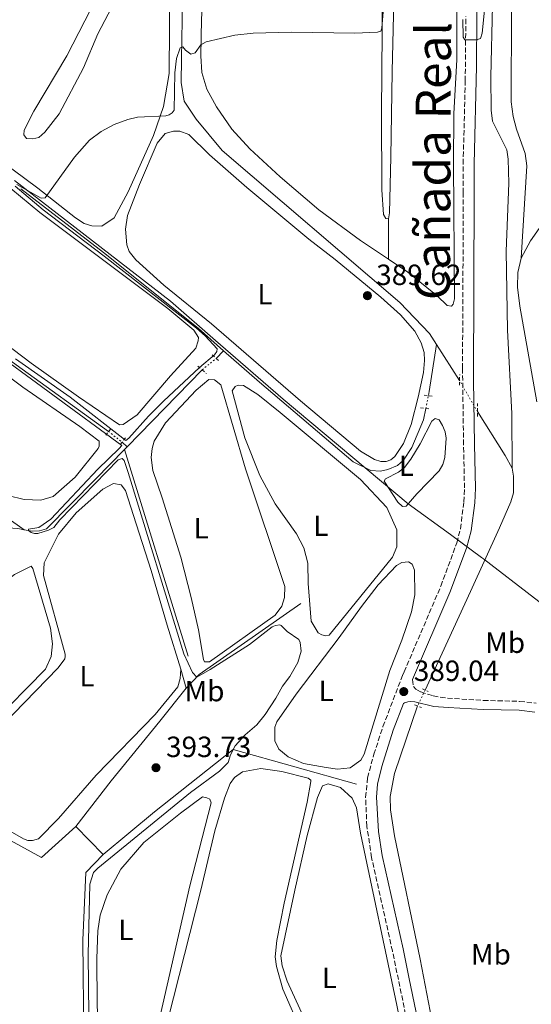
# Model space of a CAD drawing. Units: metres. Extents: x 632030 to 635511, y 4692668 to 4695045.
# Drawn here: x 632922 to 633098, y 4694456 to 4694794 of the extents above; entities that cross this region are included whole.
import ezdxf
from ezdxf.enums import TextEntityAlignment as Align

# ---------------------------------------------------------------- set-up
doc = ezdxf.new("R2010")
doc.units = ezdxf.units.M
doc.header["$MEASUREMENT"] = 0
for name, pattern in [('DGN Style 2', [1.7399219301090239, 1.043953158065414, -0.6959687720436097]), ('DGN Style 3', [2.435890702152634, 1.739921930109024, -0.6959687720436097]), ('DGN Style 5', [1.217945351076317, 0.5219765790327072, -0.6959687720436097])]:
    doc.linetypes.add(name, pattern=pattern)
for name, color, linetype, lineweight in [('Acequia de obra', 4, 'Continuous', 0), ('Acequia sin especificar', 4, 'Continuous', 0), ('Acequia sin especificar no vista', 4, 'DGN Style 5', 0), ('Balsa-alberca', 142, 'Continuous', 0), ('Camino', 7, 'DGN Style 3', 0), ('Cota de punto acotado terreno', 7, 'Continuous', 0), ('Curva de nivel intermedia', 30, 'Continuous', 0), ('Etiqueta de uso rústico', 92, 'Continuous', 0), ('Límite de municipio', 7, 'Continuous', 0), ('Línea de cambio de uso (parcela vista)', 92, 'Continuous', 0), ('Margen derecho', 7, 'Continuous', 0), ('Pontón-alcantarilla (pasos de agua)', 1, 'DGN Style 2', 0), ('Punto acotado terreno (símbolo)', 7, 'Continuous', 0), ('Texto de Cañada', 51, 'Continuous', 0)]:
    doc.layers.add(name, color=color, linetype=linetype, lineweight=lineweight)
doc.styles.add('Style-Arial', font='arial.ttf')

# ---------------------------------------------------------------- blocks, each defined once
blk = doc.blocks.new('5PATER')
at = {"layer": 'Balsa-alberca', "linetype": 'Continuous', "lineweight": 0}
h = blk.add_hatch(color=51, dxfattribs=at)
edge = h.paths.add_edge_path()
edge.add_ellipse((0, 0), major_axis=(-0.1095731443231308, -0.1110710700762829), ratio=0.9994222409660317, start_angle=0, end_angle=360)

msp = doc.modelspace()

# ---------------------------------------------------------------- linework, layer by layer
at = {"layer": 'Acequia de obra', "color": 4, "linetype": 'Continuous', "lineweight": 0, "extrusion": (-0.2541992504962722, 0.3879401004491129, 0.8859374805880298), "elevation": 1660653.081865085, "flags": 128}
msp.add_lwpolyline([(-3102411.360877539, -3171257.715367087), (-3102417.669899506, -3171259.418670299), (-3102460.148639273, -3171260.820122309)], dxfattribs=at)
at = {"layer": 'Acequia de obra', "color": 4, "linetype": 'Continuous', "lineweight": 0, "extrusion": (0.006790373536221718, -0.006927918416576032, 0.9999529462797996), "elevation": -27833.78091939496, "flags": 128}
msp.add_lwpolyline([(632924.4280202624, 4694437.138416601), (632933.8086867672, 4694427.56818693)], dxfattribs=at)
at = {"layer": 'Acequia de obra', "color": 4, "linetype": 'Continuous', "lineweight": 0}
for points in [[(632941.6799999997, 4694517.310000001, 391.5599999999977), (632953.7100000001, 4694532.930000001, 391.5599999999977), (632970.3600000005, 4694553.350000001, 390.7700000000041), (632979.3899999997, 4694564.66, 390.6399999999995)], [(632951.0599999997, 4694507.74, 391.429999999993), (632968.5999999996, 4694522.300000001, 390.6399999999995), (632995.4800000006, 4694543.710000001, 389.5899999999965), (633037.7000000002, 4694531.77, 388.1399999999995)], [(632879.1900000004, 4694533.27, 392.7400000000052), (632883.3600000005, 4694532.08, 392.2200000000012), (632897.9800000006, 4694524.220000001, 391.6900000000023), (632929.8799999999, 4694506.67, 392.0800000000018), (632941.6799999997, 4694517.310000001, 391.5599999999977)], [(632951.0599999997, 4694507.74, 391.429999999993), (632945.0700000003, 4694501.529999999, 390.8999999999942), (632944.0999999996, 4694478.42, 390.5099999999948), (632944.3799999999, 4694444.67, 390.2400000000052), (632945.0499999998, 4694418.52, 390.2400000000052), (632966.5599999997, 4694413.199999999, 388.6699999999983), (633002.75, 4694404.57, 388.2700000000041), (633039.3099999997, 4694395.710000001, 388.5299999999988), (633065.9400000004, 4694389.09, 387.8600000000006), (633078.4500000002, 4694364.880000001, 387.4600000000065)]]:
    msp.add_polyline3d(points, dxfattribs=at)
at = {"layer": 'Acequia sin especificar', "color": 4, "linetype": 'Continuous', "lineweight": 0, "extrusion": (-0.5109615121820973, -0.7002611532014337, 0.4985505494787693), "elevation": -3610703.192777386, "flags": 128}
msp.add_lwpolyline([(-2256012.667475453, 2077043.980455091), (-2255943.163406787, 2077043.380589343), (-2255904.209099058, 2077043.830488654)], dxfattribs=at)
at = {"layer": 'Acequia sin especificar', "color": 4, "linetype": 'Continuous', "lineweight": 0, "extrusion": (-0.229134114066562, 0.0474070580775403, 0.9722397485267534), "elevation": 77882.22239281845, "flags": 128}
msp.add_lwpolyline([(-4725561.430354739, -321946.4462712266), (-4725562.911064027, -321946.4462712266), (-4725579.118836999, -321947.3010199169)], dxfattribs=at)
at = {"layer": 'Acequia sin especificar', "color": 4, "linetype": 'Continuous', "lineweight": 0, "extrusion": (0.007704943802740497, -0.01207010207851045, 0.9998974679819981), "elevation": -51398.86401974798, "flags": 128}
msp.add_lwpolyline([(633043.2802240986, 4694403.910586275), (633051.1716080173, 4694391.549685829)], dxfattribs=at)
at = {"layer": 'Acequia sin especificar', "color": 4, "linetype": 'Continuous', "lineweight": 0, "extrusion": (0.03523332507328993, 0.03687846089119093, 0.9986984489457149), "elevation": 195823.3054735243, "flags": 128}
msp.add_lwpolyline([(2785377.876002265, -3826747.496071801), (2785377.876002265, -3826751.221269784)], dxfattribs=at)
at = {"layer": 'Acequia sin especificar', "color": 4, "linetype": 'Continuous', "lineweight": 0, "extrusion": (0.005303025224640204, 0.00544540216658608, 0.9999711123421072), "elevation": 29310.10977664358, "flags": 128}
msp.add_lwpolyline([(632948.2152179892, 4694557.287637117), (632973.9163414765, 4694583.678028391)], dxfattribs=at)
at = {"layer": 'Acequia sin especificar', "color": 4, "linetype": 'Continuous', "lineweight": 0, "extrusion": (0.174903574764897, 0.09371276986634675, 0.9801156341465211), "elevation": 551058.1297956501, "flags": 128}
msp.add_lwpolyline([(3839116.840882821, -2719950.827619439), (3839099.101330899, -2719952.137923838), (3839094.188968942, -2719952.137923839)], dxfattribs=at)
at = {"layer": 'Acequia sin especificar', "color": 4, "linetype": 'Continuous', "lineweight": 0, "extrusion": (0.05437214471602955, -0.05308523006317264, 0.9971086341157211), "elevation": -214412.928871712, "flags": 128}
msp.add_lwpolyline([(3801309.84391628, 2818587.336263886), (3801309.84391628, 2818584.967508939)], dxfattribs=at)
at = {"layer": 'Acequia sin especificar', "color": 4, "linetype": 'Continuous', "lineweight": 0, "extrusion": (0.00531776538632314, 0.005433368977831287, 0.9999710995188046), "elevation": 29262.94811532588, "flags": 128}
msp.add_lwpolyline([(632947.2398932567, 4694556.649290363), (632948.1599334264, 4694557.589304238)], dxfattribs=at)
at = {"layer": 'Acequia sin especificar', "color": 4, "linetype": 'Continuous', "lineweight": 0, "extrusion": (0.001078461122337968, -0.003487600132870847, 0.999993336761261), "elevation": -15301.14095250117, "flags": 128}
msp.add_lwpolyline([(632979.3223471742, 4694550.876569302), (632957.4720686941, 4694621.536999038)], dxfattribs=at)
at = {"layer": 'Acequia sin especificar', "color": 4, "linetype": 'Continuous', "lineweight": 0, "extrusion": (-0.03690047825354587, 0.02606560628826624, 0.9989789481633159), "elevation": 99402.64288765867, "flags": 128}
msp.add_lwpolyline([(-4199627.949519583, -2189364.266693389), (-4199627.949519583, -2189356.962270071)], dxfattribs=at)
at = {"layer": 'Acequia sin especificar', "color": 4, "linetype": 'Continuous', "lineweight": 0}
for points in [[(632982.25, 4694940.850000001, 390.6399999999995), (632982.0700000003, 4694924.49, 390.6399999999995), (632980.8799999999, 4694905.789999999, 390.6399999999995), (632978.7999999998, 4694839.859999999, 390.3699999999953), (632977.8499999996, 4694780.130000001, 390.3699999999953), (632977.6500000004, 4694771.970000001, 390.1000000000058), (632978.7199999997, 4694765.59, 389.8899999999995), (632982.8799999999, 4694759.51, 389.6199999999953), (632991.7699999996, 4694748.699999999, 389.3500000000058), (633052.5700000003, 4694696.76, 388.8099999999977), (633062.6900000004, 4694686.050000001, 388.8099999999977), (633065.0700000003, 4694682.33, 388.7400000000052)], [(633090.9100000003, 4694639.99, 388.2700000000041), (633090.8600000005, 4694658.710000001, 388.2700000000041), (633089.3099999997, 4694687.27, 389.0800000000018), (633088.9100000003, 4694714.34, 389.0800000000018), (633089.8099999997, 4694737.529999999, 389.3500000000058), (633089.6299999999, 4694745.83, 389.3500000000058), (633089.1600000003, 4694748.92, 389.3500000000058), (633084.1900000004, 4694758.83, 389.3500000000058), (633083.7300000006, 4694762.5, 389.3500000000058), (633083.6299999999, 4694774.01, 389.6199999999953), (633084.2300000006, 4694798.430000001, 389.6199999999953)], [(632922.79, 4694735.680000001, 389.3300000000018), (632951.1600000003, 4694713.789999999, 389.070000000007), (632983.4699999997, 4694687.92, 388.8099999999977), (632992.2300000006, 4694680.210000001, 388.8099999999977)], [(632992.2300000006, 4694680.210000001, 388.8099999999977), (633004.4699999997, 4694669.439999999, 388.8099999999977), (633036.5800000001, 4694642.220000001, 388.9400000000023), (633042.5899999999, 4694639.17, 388.9400000000023), (633045.8799999999, 4694638.960000001, 388.9400000000023), (633048.4699999997, 4694639.560000001, 388.9400000000023), (633051.7000000002, 4694640.949999999, 388.9400000000023), (633053.7400000002, 4694642.710000001, 388.9400000000023), (633056.6799999997, 4694647.119999999, 388.9400000000023), (633060.6200000001, 4694656.529999999, 388.9400000000023), (633061.4000000004, 4694660.4, 388.9400000000023)], [(632923.9699999997, 4694618.92, 390.1499999999942), (632926.7199999997, 4694618.42, 389.929999999993), (632929.2400000002, 4694618.51, 389.929999999993), (632931.5800000001, 4694619.189999999, 389.929999999993), (632948.4299999997, 4694636.26, 389.3999999999942), (632958.2599999999, 4694646.350000001, 389.2899999999936)], [(633090.9100000003, 4694639.99, 388.2700000000041), (633091.4100000003, 4694637.300000001, 388.2700000000041), (633091.4000000004, 4694631.550000001, 388.2700000000041), (633090.4600000001, 4694628.52, 388.5399999999936), (633086.6399999997, 4694619.619999999, 388.5399999999936), (633076.6699999999, 4694597.810000001, 387.4600000000065), (633061.1500000004, 4694564.029999999, 388)], [(632892.79, 4694609.619999999, 390.9799999999959), (632894.5999999996, 4694610.949999999, 390.9799999999959), (632909.8099999997, 4694618.189999999, 390.320000000007), (632914.7999999998, 4694619.810000001, 390.320000000007), (632921.7999999998, 4694619.32, 390.320000000007), (632923.9699999997, 4694618.92, 390.1499999999942)], [(633058.5999999996, 4694558.59, 387.9499999999971), (633050.6699999999, 4694535.42, 387.9499999999971), (633049.2400000002, 4694527.59, 387.9499999999971), (633049.3099999997, 4694522.99, 387.9499999999971), (633050.7000000002, 4694514.189999999, 387.9499999999971), (633059.4800000006, 4694471.930000001, 387.6199999999953), (633065.1299999999, 4694442.24, 387.3500000000058), (633072.3499999996, 4694407.42, 386.820000000007), (633075.2999999998, 4694394.439999999, 386.820000000007), (633077.9100000003, 4694387.74, 386.820000000007), (633081.5099999999, 4694380.350000001, 386.820000000007), (633088.6500000004, 4694368.529999999, 386.5500000000029), (633101.9000000004, 4694348.9, 386.2799999999988), (633129.1200000001, 4694305.380000001, 386.0099999999948), (633131.9800000006, 4694298.77, 386.0099999999948), (633132.6399999997, 4694295.050000001, 386.0099999999948), (633132.1699999999, 4694291.449999999, 386.0099999999948), (633128.9299999997, 4694283.130000001, 386.0099999999948), (633122.6200000001, 4694268.49, 386.0099999999948)]]:
    msp.add_polyline3d(points, dxfattribs=at)
at = {"layer": 'Acequia sin especificar no vista', "color": 4, "linetype": 'DGN Style 5', "lineweight": 0, "flags": 128}
for points, elevation in [([(632984.8799999999, 4694673.680000001), (632989.6600000003, 4694677.52)], 389), ([(633079.0800000001, 4694659.350000001), (633072.9600000001, 4694669.970000001)], 388.5299999999988), ([(633061.4000000004, 4694660.4), (633062.2999999998, 4694664.84)], 388.9400000000023), ([(632952.79, 4694652.600000001), (632957.4900000002, 4694648.939999999)], 389.4600000000065)]:
    msp.add_lwpolyline(points, dxfattribs=dict(at, elevation=elevation))
at = {"layer": 'Acequia sin especificar no vista', "color": 4, "linetype": 'DGN Style 5', "lineweight": 0, "extrusion": (-0.003532115242186186, -0.007535179180019285, 0.9999653720187719), "elevation": -37222.43951093107, "flags": 128}
msp.add_lwpolyline([(633058.5712788702, 4694416.826111671), (633056.0211181663, 4694411.385957225)], dxfattribs=at)
at = {"layer": 'Camino', "color": 7, "linetype": 'DGN Style 3', "lineweight": 0}
for points in [[(633055.9799999992, 4694445.820000002, 388.1300000000047), (633049.989999999, 4694474.720000001, 388.4700000000012), (633042.8599999987, 4694506.760000002, 388.3699999999955), (633041.2499999994, 4694517.390000002, 388.6399999999995), (633040.8099999991, 4694527.38, 388.6399999999995), (633041.5100000009, 4694534.030000003, 388.6399999999995), (633043.6499999977, 4694542.06, 388.6399999999995), (633046.7500000001, 4694551.57, 388.6399999999995), (633053.449999999, 4694569, 389.0399999999937), (633053.980000001, 4694570.239999998, 389.050000000003), (633066.5599999983, 4694599.640000002, 389.1199999999955), (633072.0199999989, 4694614.430000001, 389.3399999999965), (633073.2800000017, 4694619.27, 389.4400000000024), (633074.4100000005, 4694628.489999999, 389.4400000000024), (633074.6400000007, 4694633.219999999, 389.4400000000024), (633074.3299999977, 4694648.04, 389.2200000000012), (633073.979999999, 4694674.200000001, 389.4700000000013), (633074.2499999995, 4694734.2, 389.9700000000012), (633074.1900000015, 4694744.180000001, 389.7599999999948), (633074.909999999, 4694772.54, 389.8999999999942), (633075.1200000013, 4694794.61, 390.320000000007)], [(633056.909999999, 4694567.600000003, 389.0399999999937), (633057.1900000006, 4694565.220000001, 388.979999999996), (633058.0500000013, 4694564.330000003, 388.979999999996), (633059.6700000018, 4694563.390000002, 388.8500000000058), (633063.9799999989, 4694562.06, 388.979999999996), (633068.8200000003, 4694561.239999999, 388.7100000000065), (633081.1099999994, 4694560.510000003, 388.3099999999977), (633093.5199999991, 4694560.170000004, 388.7200000000013), (633099.1600000006, 4694559.550000002, 388.5800000000019)]]:
    msp.add_polyline3d(points, dxfattribs=at)
at = {"layer": 'Curva de nivel intermedia', "color": 30, "linetype": 'Continuous', "lineweight": 0, "elevation": 390, "flags": 128}
for points in [[(632921.5000000017, 4694737.13), (632929.7600000007, 4694732.4), (632931.1100000008, 4694732.529999998), (632941.1800000003, 4694746.470000001), (632946.3500000003, 4694752.230000001), (632950.310000001, 4694755.269999999), (632954.7300000022, 4694757.600000001), (632959.4200000016, 4694759.399999999), (632962.8000000013, 4694760.180000001), (632972.4300000004, 4694760.609999998), (632973.5999999995, 4694760.990000002), (632974.67, 4694761.619999999), (632975.3000000003, 4694762.509999999), (632975.5599999997, 4694775.300000001), (632976.0600000003, 4694780.24), (632977.320000001, 4694783.92), (632978.2999999999, 4694784.25), (632979.2099999997, 4694783.109999998), (632980.9700000011, 4694781.769999999), (632982.4599999996, 4694782.199999998), (632984.4500000011, 4694784.970000001), (632986.2900000007, 4694785.949999999), (632996.0300000017, 4694788.249999999), (633002.3500000006, 4694788.890000001), (633015.4000000019, 4694789.25), (633037.1600000013, 4694788.91), (633044.9199999995, 4694789.269999998), (633045.9800000013, 4694789.61), (633046.4000000014, 4694790.649999999), (633048.2099999997, 4694812.720000001)], [(633074.0400000017, 4694793.59), (633074.1700000013, 4694787.520000001), (633074.7600000014, 4694786.659999999), (633078.7600000001, 4694786.630000001), (633080.1399999993, 4694787.050000001), (633080.7500000016, 4694788.880000002), (633081.770000001, 4694799.08)], [(632989.0700000012, 4694678.77), (632989.9500000019, 4694679.980000001), (632990.0000000012, 4694680.83), (632985.9600000001, 4694685.249999999), (632983.0000000005, 4694687.88), (632951.3200000013, 4694712.599999999), (632930.4600000004, 4694728.439999999), (632920.9400000008, 4694736.52)], [(632946.1600000003, 4694452.730000001), (632945.8300000017, 4694473.54), (632946.4599999997, 4694497.609999998), (632947.6600000003, 4694501.529999998), (632949.2000000002, 4694503.109999999), (632980.8700000005, 4694528.99), (632990.7800000012, 4694536.279999999), (632993.7800000008, 4694539.25), (632994.6000000011, 4694541.810000001), (632996.1600000013, 4694544.989999999), (632999.5499999998, 4694548.67), (633003.5500000007, 4694552.17), (633006.4499999998, 4694555.649999999), (633010.1, 4694561.269999999), (633012.390000001, 4694565.399999999), (633014.8699999999, 4694568.689999999), (633017.6300000001, 4694573.509999998), (633018.75, 4694577.34), (633018.4600000017, 4694580.359999999), (633017.9200000007, 4694581.350000001), (633013.9400000023, 4694584.060000001), (633011.9300000005, 4694586.09), (633011.4200000009, 4694586.32), (633009.9900000005, 4694586.180000001), (633008.8300000003, 4694585.720000002), (633001.0600000008, 4694579.689999999), (632987.6699999998, 4694571.099999999), (632983.0200000008, 4694568.510000001), (632981.530000002, 4694570.050000001), (632978.670000001, 4694576.419999998), (632959.6200000006, 4694638.500000001), (632958.2000000012, 4694642.649999999), (632957.5000000016, 4694643.3), (632956.1700000018, 4694642.910000001), (632936.1600000003, 4694622.359999998), (632934.0800000014, 4694619.67), (632932.3400000001, 4694618.76), (632928.6100000018, 4694617.680000001), (632927.5200000011, 4694617.640000001), (632926.4100000003, 4694617.939999999), (632925.4600000002, 4694618.659999999), (632925.4400000002, 4694619.159999999), (632929.040000001, 4694619.640000001), (632933.1400000004, 4694622.529999998), (632949.2300000014, 4694639.689999999), (632956.440000002, 4694646.689999999), (632957.4300000002, 4694647.75), (632886.49, 4694699.77)], [(632921.01, 4694677.42), (632939.7000000007, 4694664.25), (632958.7100000008, 4694649.48), (632959.7700000004, 4694650.279999998), (632966.4800000003, 4694657.75), (632971.6799999994, 4694662.929999999), (632983.9300000004, 4694674.449999999), (632989.0700000012, 4694678.77)]]:
    msp.add_lwpolyline(points, dxfattribs=at)
at = {"layer": 'Límite de municipio', "color": 7, "linetype": 'Continuous', "lineweight": 0}
msp.add_polyline3d([(632920.6799999997, 4694738.449999999, 390.11), (632974.0399999992, 4694697.16, 389.85), (632989.4899999984, 4694683.730000001, 389.86), (633012.6000000016, 4694663.640000001, 389.54), (633055.4200000018, 4694627.809999999, 389.56), (633069.8200000003, 4694617.27, 389.39), (633080.5100000016, 4694609.449999999, 389.25), (633081.1600000003, 4694608.949999999, 389.24), (633083.620000001, 4694607.050000001, 389.19), (633108.5399999992, 4694587.850000001, 389.3), (633134.9100000003, 4694567.539999999, 389.55), (633176.7199999989, 4694536, 391.4600000000001), (633228.7800000012, 4694495.690000001, 395.4000000000001), (633241.7699999996, 4694484.440000001, 395.4600000000001), (633253.8599999994, 4694472.91, 395.69), (633271.5300000012, 4694455.25, 395.38)], dxfattribs=at)
at = {"layer": 'Línea de cambio de uso (parcela vista)', "color": 92, "linetype": 'Continuous', "lineweight": 0, "elevation": 389.3699999999953, "flags": 128}
msp.add_lwpolyline([(633048.6299999999, 4694725.4), (633048.7000000002, 4694711.5)], dxfattribs=at)
at = {"layer": 'Línea de cambio de uso (parcela vista)', "color": 92, "linetype": 'Continuous', "lineweight": 0, "extrusion": (0.02092441325093894, -0.0744230482267937, 0.997007211018424), "elevation": -335749.6188623819, "flags": 128}
msp.add_lwpolyline([(1879988.098123955, 4335040.575466348), (1879988.098123955, 4335033.719826334)], dxfattribs=at)
at = {"layer": 'Línea de cambio de uso (parcela vista)', "color": 92, "linetype": 'Continuous', "lineweight": 0}
for points in [[(633048.7000000002, 4694711.5, 389.3699999999953), (633039.0999999996, 4694717.890000001, 389.3699999999953), (633024.7800000003, 4694728.460000001, 389.9100000000035), (633011.5199999996, 4694739.76, 390.179999999993), (633001.1799999997, 4694749.279999999, 389.9100000000035), (632995.0700000003, 4694756, 389.9100000000035), (632989.8399999999, 4694763.730000001, 389.9100000000035), (632986.4900000002, 4694769.789999999, 389.9100000000035), (632984.8200000003, 4694775.5, 390.179999999993), (632984.4800000006, 4694781.109999999, 390.179999999993), (632984.6799999997, 4694793.75, 390.179999999993), (632986.29, 4694820.390000001, 390.179999999993), (632988.6399999997, 4694876.279999999, 390.4499999999971), (632990.6200000001, 4694904.949999999, 390.4499999999971), (632991.0199999996, 4694922.52, 390.7200000000012), (632990.0700000003, 4694970.24, 390.7200000000012), (632991.8300000001, 4694998.77, 391.2299999999959)], [(633050.8499999996, 4694999.890000001, 391.0599999999977), (633050.3399999999, 4694982.289999999, 390.9900000000052), (633049.6299999999, 4694941.460000001, 390.4499999999971), (633048.1399999997, 4694881.58, 390.4499999999971), (633047.9199999999, 4694853.140000001, 390.4499999999971), (633046.5700000003, 4694803.65, 390.4499999999971), (633046.25, 4694761.609999999, 389.3699999999953), (633046.3499999996, 4694735.230000001, 389.3699999999953), (633046.9299999997, 4694726.850000001, 389.3699999999953), (633047.7300000006, 4694725.439999999, 389.3699999999953), (633048.6299999999, 4694725.4, 389.3699999999953)], [(633048.6299999999, 4694725.4, 389.3699999999953), (633048.9800000006, 4694727.460000001, 389.3699999999953), (633049.5, 4694746.439999999, 389.3699999999953), (633049.8799999999, 4694775.810000001, 389.6399999999995), (633051.5300000003, 4694843.619999999, 390.4499999999971), (633052.1799999997, 4694876.24, 390.4499999999971), (633055.8600000005, 4694990.75, 390.7200000000012), (633055.9000000004, 4694999.99, 390.7200000000012)], [(633068.75, 4695000.24, 390.7200000000012), (633069.4100000003, 4694973.76, 390.7200000000012), (633070.4199999999, 4694959.189999999, 390.7200000000012), (633070.8200000003, 4694942.27, 390.7200000000012), (633070.8899999997, 4694865.980000001, 390.4499999999971), (633071.3600000005, 4694835.439999999, 390.4499999999971), (633072.0599999997, 4694799.75, 389.9100000000035), (633072.0700000003, 4694779.930000001, 389.9100000000035), (633071.0499999998, 4694761.350000001, 389.3699999999953), (633070.8799999999, 4694744.07, 389.3699999999953), (633071.1900000004, 4694697.960000001, 389.3699999999953), (633070.8099999997, 4694696.140000001, 389.3699999999953), (633070.25, 4694695.430000001, 389.3699999999953), (633068.7699999996, 4694695.730000001, 389.3699999999953), (633065.3399999999, 4694698.980000001, 389.3699999999953), (633055.2699999996, 4694707.119999999, 389.3699999999953), (633048.7000000002, 4694711.5, 389.3699999999953)], [(632973.7800000003, 4694806.460000001, 389.7799999999988), (632973.5499999998, 4694775.130000001, 389.7799999999988), (632971.7100000001, 4694763.779999999, 389.7799999999988), (632968.2199999997, 4694753.880000001, 389.7799999999988), (632959.6100000005, 4694734.609999999, 389.7799999999988), (632954.8200000003, 4694725.67, 389.7799999999988), (632950.5499999998, 4694722.890000001, 389.7799999999988), (632947.0999999996, 4694722.930000001, 389.7799999999988), (632944.54, 4694723.76, 389.7799999999988), (632941.5099999999, 4694725.74, 389.7799999999988), (632928.6699999999, 4694735.859999999, 390.0399999999936), (632900.1600000003, 4694756.99, 390.9600000000065)], [(632948.8899999997, 4694801.210000001, 390.3099999999977), (632938.6299999999, 4694781.119999999, 390.3099999999977), (632927.2300000006, 4694762.24, 390.3099999999977), (632923.9500000002, 4694755.720000001, 390.3099999999977), (632923.8399999999, 4694754.109999999, 390.3099999999977), (632924.8200000003, 4694752.800000001, 390.3099999999977), (632926.9299999997, 4694752.720000001, 390.3099999999977), (632929.0099999999, 4694753.220000001, 390.3099999999977), (632931.0499999998, 4694754.980000001, 390.3099999999977), (632935.9400000004, 4694761.310000001, 390.3099999999977), (632944.2599999999, 4694777.039999999, 390.0399999999936), (632949.2000000002, 4694788.680000001, 389.9100000000035), (632955.1699999999, 4694800.02, 389.6499999999942)], [(633094.04, 4694711.9, 389.4799999999959), (633095.9900000002, 4694743.529999999, 389.6999999999971), (633095.4400000004, 4694747.77, 389.6999999999971), (633092.4600000001, 4694756.060000001, 389.9700000000012), (633091.2999999998, 4694760.41, 389.9700000000012), (633090.5700000003, 4694765.41, 389.9700000000012), (633090.75, 4694796.449999999, 389.9700000000012)], [(633047.8200000003, 4694642.25, 389.5800000000018), (633046, 4694642.26, 389.5800000000018), (633043.8600000005, 4694642.949999999, 389.5800000000018), (633039.0599999997, 4694645.789999999, 389.5800000000018), (633018.5499999998, 4694663.039999999, 389.8500000000058), (632988.0700000003, 4694689.4, 389.5899999999965), (632971.8200000003, 4694702.67, 389.5899999999965), (632962.1399999997, 4694711.310000001, 389.5899999999965), (632959.9199999999, 4694714.17, 389.5899999999965), (632959.0800000001, 4694716.5, 389.5899999999965), (632958.7000000002, 4694721.869999999, 389.5899999999965), (632959.3700000001, 4694726.529999999, 389.5899999999965), (632963.4199999999, 4694737.119999999, 389.4600000000065), (632969.5300000003, 4694751.25, 389.4600000000065), (632972.1799999997, 4694754.550000001, 389.4600000000065), (632975.0999999996, 4694755.42, 389.4600000000065), (632977.2000000002, 4694755.41, 389.4600000000065), (632980.2699999996, 4694754.27, 389.4600000000065), (632987.4500000002, 4694747.300000001, 389.4600000000065), (633000.1699999999, 4694736.09, 389.4600000000065), (633021.3899999997, 4694718.380000001, 389.5899999999965), (633030.4199999999, 4694711.430000001, 389.8500000000058), (633045.9800000006, 4694698.539999999, 389.8500000000058), (633052.7699999996, 4694692.5, 389.8500000000058), (633057.7000000002, 4694686.850000001, 389.8500000000058), (633059.8499999996, 4694682.949999999, 389.8500000000058), (633060.8300000001, 4694679.560000001, 389.8500000000058), (633061, 4694676.859999999, 389.5800000000018), (633060.6100000005, 4694672.77, 389.5800000000018), (633058.7599999999, 4694664.27, 389.5800000000018), (633056.3799999999, 4694654.939999999, 389.4499999999971), (633053.75, 4694648.470000001, 389.4499999999971), (633050.8300000001, 4694644, 389.5800000000018), (633049.4199999999, 4694642.82, 389.5800000000018), (633047.8200000003, 4694642.25, 389.5800000000018)], [(632909.4199999999, 4694743.930000001, 390.3800000000047), (632929.3300000001, 4694727.51, 390.3800000000047), (632973.1100000005, 4694694.680000001, 390.5099999999948), (632982.0700000003, 4694687.189999999, 390.5099999999948), (632983.6799999997, 4694684.730000001, 390.5099999999948), (632983.5499999998, 4694683.630000001, 390.5099999999948), (632982.7199999997, 4694681.07, 390.5099999999948), (632974.0800000001, 4694671.560000001, 390.25), (632962.6399999997, 4694658.24, 390.25), (632957.8799999999, 4694654.939999999, 390.25), (632956.6200000001, 4694654.890000001, 390.25)], [(633157.6799999997, 4694732.369999999, 391.1000000000058), (633142.9299999997, 4694737.730000001, 390.429999999993), (633128.0800000001, 4694741.460000001, 389.75), (633122.4600000001, 4694742.180000001, 389.75), (633118.9600000001, 4694742.060000001, 389.75), (633115.5800000001, 4694740.529999999, 389.75), (633113.2199999997, 4694738.49, 389.75), (633108.4699999997, 4694733.07, 389.75), (633101.7999999998, 4694724.300000001, 389.8899999999995), (633097.1900000004, 4694717.83, 389.6199999999953), (633094.04, 4694711.9, 389.4799999999959)], [(633094.04, 4694711.9, 389.4799999999959), (633092.9400000004, 4694707, 389.4799999999959), (633092.8300000001, 4694702.01, 389.3500000000058), (633093.5999999996, 4694695.49, 389.3500000000058), (633099.4100000003, 4694662.75, 389.3500000000058)], [(632871.0099999999, 4694707.180000001, 390.6499999999942), (632923.54, 4694667.77, 390.6499999999942), (632943, 4694654.289999999, 390.7799999999988), (632949.5899999999, 4694649.24, 390.9100000000035), (632949.6600000003, 4694647.560000001, 390.9100000000035), (632949.2699999996, 4694646.699999999, 390.9100000000035), (632941.4800000006, 4694636.970000001, 390.9100000000035), (632933.9000000004, 4694630.279999999, 390.6499999999942), (632929.6600000003, 4694629.02, 390.5099999999948)], [(632956.6200000001, 4694654.890000001, 390.25), (632942.5300000003, 4694664.369999999, 390.25), (632926.3399999999, 4694675.960000001, 390.3800000000047), (632906.9199999999, 4694690.710000001, 390.3800000000047)], [(632987.3799999999, 4694573.720000001, 389.5899999999965), (632985.7000000002, 4694573.74, 389.5899999999965), (632985.3300000001, 4694574.49, 389.5899999999965), (632983.6799999997, 4694584.609999999, 389.7200000000012), (632981.1500000004, 4694595.710000001, 389.8500000000058), (632977.5899999999, 4694609.550000001, 389.9900000000052), (632971.25, 4694629.850000001, 389.8500000000058), (632968.0300000003, 4694639.16, 389.8500000000058), (632967.4400000004, 4694643.600000001, 389.8500000000058), (632967.7400000002, 4694646.720000001, 389.8500000000058), (632968.4900000002, 4694649.189999999, 389.8500000000058), (632972.3700000001, 4694655.49, 389.8500000000058), (632982.8899999997, 4694666.75, 390.25), (632987.2100000001, 4694670.369999999, 390.1199999999953), (632989.1500000004, 4694670.189999999, 390.1199999999953), (632991.2400000002, 4694668.5, 390.1199999999953), (632999.75, 4694639.779999999, 389.8500000000058), (633013.1699999999, 4694599.470000001, 389.8500000000058), (633013.0599999997, 4694595.76, 389.8500000000058), (633012.1600000003, 4694592.779999999, 389.5899999999965), (633009.9199999999, 4694589.66, 389.5899999999965), (632987.3799999999, 4694573.720000001, 389.5899999999965)], [(633027.1100000005, 4694582.66, 389.1999999999971), (633025.8399999999, 4694582.949999999, 389.1999999999971), (633024.6299999999, 4694583.66, 389.1999999999971), (633022.2100000001, 4694587.609999999, 389.1999999999971), (633021.2100000001, 4694600.529999999, 389.1999999999971), (633021.0300000003, 4694607.430000001, 389.1999999999971), (633019.7300000006, 4694612.680000001, 389.1999999999971), (633017.1100000005, 4694617.470000001, 389.1999999999971), (633009.8099999997, 4694627.789999999, 389.1999999999971), (633004.6399999997, 4694637.449999999, 389.070000000007), (632999.5099999999, 4694650.380000001, 389.070000000007), (632995.1900000004, 4694666.470000001, 389.070000000007), (632996.1399999997, 4694667.930000001, 389.070000000007), (632997.2199999997, 4694668.4, 389.070000000007), (632999.0800000001, 4694668.300000001, 389.070000000007), (633003.9900000002, 4694665.199999999, 389.070000000007), (633011.5499999998, 4694659.100000001, 389.5899999999965), (633039.04, 4694636.16, 389.3300000000018), (633048.0800000001, 4694626.480000001, 389.3300000000018), (633051.4900000002, 4694618.869999999, 389.4600000000065), (633051.54, 4694613.060000001, 389.4600000000065), (633049.9900000002, 4694609.550000001, 389.4600000000065), (633028.3700000001, 4694582.789999999, 389.1999999999971), (633027.1100000005, 4694582.66, 389.1999999999971)], [(633053.4299999997, 4694626.84, 389.5599999999977), (633051.8300000001, 4694628.359999999, 389.5599999999977), (633047.1500000004, 4694635.52, 389.6900000000023), (633047.6699999999, 4694636.390000001, 389.6900000000023), (633052.0599999997, 4694638.640000001, 389.8300000000018), (633054.1100000005, 4694640.24, 389.9600000000065), (633056.2699999996, 4694643.119999999, 389.6900000000023), (633059.5099999999, 4694648.289999999, 389.6900000000023), (633063.5099999999, 4694656.050000001, 389.6900000000023), (633064.5700000003, 4694657.02, 389.6900000000023), (633065.9400000004, 4694656.550000001, 389.6900000000023), (633067.1799999997, 4694654.65, 389.6900000000023), (633068, 4694652.480000001, 389.6900000000023), (633068.4199999999, 4694650.220000001, 389.6900000000023), (633067.9100000003, 4694643.66, 389.6900000000023), (633067.1900000004, 4694641.199999999, 389.6900000000023), (633065.9400000004, 4694639.100000001, 389.6900000000023), (633058.3700000001, 4694631.230000001, 389.5599999999977), (633054.7100000001, 4694626.960000001, 389.5599999999977), (633053.4299999997, 4694626.84, 389.5599999999977)], [(632901.0099999999, 4694536.140000001, 390.9100000000035), (632935.5999999996, 4694571.65, 390.7700000000041), (632937.9199999999, 4694574.689999999, 390.9100000000035), (632938.0599999997, 4694575.539999999, 390.9100000000035), (632938.0300000003, 4694576.289999999, 390.9100000000035), (632930.5999999996, 4694603.289999999, 390.7700000000041), (632930.8499999996, 4694607.59, 390.7700000000041), (632935.7800000003, 4694617.460000001, 390.7700000000041), (632941.8099999997, 4694624.680000001, 390.7700000000041), (632950.9299999997, 4694632.859999999, 390.9100000000035), (632954.5599999997, 4694634.77, 390.9100000000035), (632957.1900000004, 4694634.279999999, 391.0399999999936), (632958.7000000002, 4694632.32, 391.0399999999936), (632961.3799999999, 4694623.83, 390.9100000000035), (632967.4100000003, 4694604.949999999, 391.1699999999983), (632972.9299999997, 4694586.220000001, 391.3000000000029), (632977.54, 4694571.24, 391.1699999999983)], [(632929.6600000003, 4694629.02, 390.5099999999948), (632924.0099999999, 4694629.230000001, 390.5099999999948), (632918.4000000004, 4694630.699999999, 390.5099999999948)], [(633031.2400000002, 4694537, 388.8600000000006), (633027.3099999997, 4694537.550000001, 388.8600000000006), (633019.5099999999, 4694538.939999999, 388.7299999999959), (633014.29, 4694541.180000001, 388.5899999999965), (633011.0700000003, 4694543.75, 388.3300000000018), (633009.7000000002, 4694546.640000001, 388.070000000007), (633009.7699999996, 4694551.359999999, 388.1999999999971), (633010.4600000001, 4694553.15, 388.1999999999971), (633017.0899999999, 4694562.59, 388.3300000000018), (633031.7199999997, 4694582.029999999, 388.8600000000006), (633039.4100000003, 4694592.699999999, 388.8600000000006), (633045.1600000003, 4694600.02, 388.8600000000006), (633051.3600000005, 4694606.66, 388.8600000000006), (633053.1799999997, 4694607.710000001, 388.8600000000006), (633055.4500000002, 4694607.960000001, 388.8600000000006), (633056.75, 4694607.180000001, 388.8600000000006), (633057.5, 4694605.050000001, 388.8600000000006), (633057.6399999997, 4694596.65, 388.8600000000006), (633056.54, 4694590.82, 388.7200000000012), (633053.2300000006, 4694581.100000001, 388.7200000000012), (633049.0899999999, 4694570.689999999, 388.5899999999965), (633040.3200000003, 4694542.130000001, 388.8600000000006), (633039.1900000004, 4694540.029999999, 388.8600000000006), (633035.5599999997, 4694537.380000001, 388.8600000000006), (633031.2400000002, 4694537, 388.8600000000006)], [(632890.4400000004, 4694532.880000001, 391.6900000000023), (632884.1500000004, 4694534.49, 391.6900000000023), (632880.2000000002, 4694536.439999999, 391.6900000000023), (632876.5700000003, 4694538.99, 391.429999999993), (632871.6399999997, 4694542.51, 391.3000000000029), (632869.5199999996, 4694544.949999999, 391.429999999993), (632868.8200000003, 4694547.869999999, 391.5599999999977), (632868.8600000005, 4694551.16, 391.8300000000018), (632869.4400000004, 4694553.539999999, 391.8300000000018), (632872.1200000001, 4694558.359999999, 391.8300000000018), (632889.8200000003, 4694577.730000001, 391.6900000000023), (632909.2100000001, 4694592.279999999, 391.5599999999977), (632915.9900000002, 4694599.949999999, 391.6900000000023), (632920.6500000004, 4694603.58, 391.6900000000023), (632926.3499999996, 4694606.41, 391.8300000000018), (632926.9699999997, 4694605.67, 391.8300000000018), (632932.9699999997, 4694585.279999999, 392.0899999999965), (632933.6799999997, 4694579.91, 392.0899999999965), (632933.2599999999, 4694575.52, 391.8300000000018), (632931.3200000003, 4694571.24, 391.8300000000018), (632893.9600000001, 4694533.26, 391.6900000000023), (632890.4400000004, 4694532.880000001, 391.6900000000023)], [(632977.54, 4694571.24, 391.1699999999983), (632977.4100000003, 4694567.949999999, 390.9100000000035), (632976.5099999999, 4694565.140000001, 390.9100000000035), (632968.79, 4694555.67, 390.6399999999995), (632948.6299999999, 4694534.859999999, 390.9100000000035), (632935.7300000006, 4694520.050000001, 391.3000000000029), (632928.9199999999, 4694513.140000001, 391.0399999999936), (632926.8399999999, 4694512.550000001, 391.0399999999936), (632925.2400000002, 4694512.57, 391.0399999999936), (632923.7000000002, 4694513.100000001, 391.0399999999936), (632909.6699999999, 4694521.15, 390.9100000000035)], [(632967.6299999999, 4694429.480000001, 388.679999999993), (632984.4600000001, 4694495.550000001, 388.8099999999977), (632989.2400000002, 4694515.850000001, 388.679999999993), (632992.5099999999, 4694527.01, 388.679999999993), (632994.4199999999, 4694532.050000001, 388.679999999993), (632995.9400000004, 4694534.130000001, 388.679999999993), (632998.7300000006, 4694536.08, 388.679999999993), (633005, 4694537.17, 388.5500000000029), (633012.1100000005, 4694536.180000001, 388.679999999993), (633021.2100000001, 4694533.92, 388.679999999993), (633022.0800000001, 4694533.189999999, 388.679999999993), (633022.0999999996, 4694532.689999999, 388.679999999993), (633020.8499999996, 4694525.65, 388.679999999993), (633013, 4694491.08, 388.679999999993), (633010.4600000001, 4694478.359999999, 388.679999999993), (633009.8300000001, 4694472.689999999, 388.679999999993), (633010.2999999998, 4694469.430000001, 388.679999999993), (633012.4500000002, 4694461.680000001, 388.5500000000029), (633019, 4694446.779999999, 388.679999999993)], [(633064.4600000001, 4694391.939999999, 387.8899999999995), (633059.6299999999, 4694392.689999999, 387.8899999999995), (633044.8499999996, 4694398.350000001, 388.0200000000041), (633038.1100000005, 4694411.640000001, 387.8899999999995), (633033.1200000001, 4694423.16, 387.7599999999948), (633030.2000000002, 4694429.02, 387.8899999999995), (633013.9400000004, 4694464.350000001, 387.8899999999995), (633012.2199999997, 4694469.67, 387.8899999999995), (633011.8399999999, 4694473.109999999, 387.8899999999995), (633016.54, 4694495.51, 387.8899999999995), (633020.8700000001, 4694514.199999999, 388.0200000000041), (633024.3300000001, 4694527.220000001, 388.0200000000041), (633026.1100000005, 4694531.24, 388.0200000000041), (633028.0199999996, 4694531.99, 388.0200000000041), (633032.2000000002, 4694530.630000001, 388.0200000000041), (633036.2100000001, 4694527.08, 388.0200000000041), (633037.6799999997, 4694523.77, 388.0200000000041), (633039.0199999996, 4694515.07, 388.1499999999942), (633051.5499999998, 4694456.189999999, 388.0200000000041), (633058.9699999997, 4694418.680000001, 387.8899999999995), (633064.7599999999, 4694392.880000001, 387.8899999999995), (633064.4600000001, 4694391.939999999, 387.8899999999995)], [(632957.8300000001, 4694419.34, 389.1999999999971), (632954.7100000001, 4694419.390000001, 389.1999999999971), (632952.8399999999, 4694419.91, 389.1999999999971), (632950.2000000002, 4694423, 389.1999999999971), (632948.9100000003, 4694456.460000001, 389.3300000000018), (632948.8200000003, 4694472.119999999, 389.1999999999971), (632949.2100000001, 4694481.560000001, 389.1999999999971), (632950.0199999996, 4694486.980000001, 389.1999999999971), (632952.3600000005, 4694493.980000001, 389.1999999999971), (632957.0700000003, 4694502.74, 389.3300000000018), (632964.9800000006, 4694511.800000001, 389.3300000000018), (632977.4699999997, 4694521.880000001, 389.3300000000018), (632985, 4694527.470000001, 389.3300000000018), (632986.5300000003, 4694527.199999999, 389.3300000000018), (632987.5599999997, 4694526.65, 389.3300000000018), (632987.9400000004, 4694525.480000001, 389.3300000000018), (632980.7000000002, 4694497, 389.3300000000018), (632965.1200000001, 4694429.050000001, 389.3300000000018), (632962.4800000006, 4694421.029999999, 389.3300000000018), (632961.1799999997, 4694419.890000001, 389.1999999999971), (632959.5999999996, 4694419.41, 389.1999999999971), (632957.8300000001, 4694419.34, 389.1999999999971)]]:
    msp.add_polyline3d(points, dxfattribs=at)
at = {"layer": 'Margen derecho', "color": 7, "linetype": 'Continuous', "lineweight": 0}
for points in [[(633077.9299999987, 4695000.41, 391.6600000000036), (633078.1299999976, 4694915.980000001, 391.179999999993), (633077.9499999988, 4694900.980000001, 390.8600000000007), (633077.1299999985, 4694875.160000003, 390.8600000000007), (633077.0399999992, 4694865.620000003, 390.6399999999994), (633077.8700000006, 4694829.690000001, 390.6399999999994), (633078.55, 4694813.13, 390.6399999999994), (633078.8599999985, 4694794.63, 390.320000000007), (633078.749999999, 4694777.480000002, 389.9900000000052), (633077.920000002, 4694744.140000002, 389.7599999999948), (633077.9899999968, 4694734.210000001, 389.9700000000012), (633077.7399999987, 4694670.07, 389.4400000000024), (633078.0699999996, 4694648.109999999, 389.2200000000012), (633078.379999998, 4694633.170000002, 389.4400000000024), (633078.1400000011, 4694628.170000002, 389.4400000000024), (633076.9499999997, 4694618.550000002, 389.4400000000024), (633075.3400000003, 4694612.559999999, 389.3300000000019), (633069.6899999998, 4694597.430000002, 389.1100000000007), (633056.909999999, 4694567.600000003, 389.0399999999937)], [(633067.62, 4694408.060000001, 387.6900000000024), (633055.6599999996, 4694465.760000002, 388.3500000000059), (633053.6400000012, 4694475.5, 388.4700000000012), (633046.5300000011, 4694507.460000001, 388.3699999999955), (633045.219999999, 4694515.61, 388.6399999999995), (633044.5500000007, 4694527.340000001, 388.6399999999995), (633044.9100000006, 4694531.850000001, 388.6399999999995), (633046.3099999976, 4694537.890000001, 388.6399999999995), (633050.2699999984, 4694550.330000003, 388.6399999999995), (633053.7899999988, 4694559.480000001, 388.8500000000058), (633054.1499999987, 4694559.61, 388.8500000000058), (633055.2699999984, 4694560.020000001, 388.8500000000058), (633056.129999999, 4694560.11, 388.8500000000058), (633057.6999999981, 4694560.000000001, 388.8500000000058), (633064.1399999999, 4694558.45, 388.8500000000058), (633069.1199999999, 4694558.040000001, 388.8500000000058), (633080.9899999986, 4694557.440000001, 388.3099999999977), (633093.3200000002, 4694557.100000002, 388.7200000000013), (633098.7299999993, 4694556.510000002, 388.5800000000019)]]:
    msp.add_polyline3d(points, dxfattribs=at)
at = {"layer": 'Pontón-alcantarilla (pasos de agua)', "color": 1, "linetype": 'DGN Style 2', "lineweight": 0, "flags": 128}
for points, elevation in [([(632988.2800000003, 4694678.76), (632989.6600000003, 4694677.52)], 390.3800000000047), ([(632989.6600000003, 4694677.52), (632990.9000000004, 4694676.42)], 390.3800000000047), ([(632983.4600000001, 4694674.949999999), (632984.8799999999, 4694673.680000001)], 390.3800000000047), ([(632984.8799999999, 4694673.680000001), (632986.3399999999, 4694672.369999999)], 390.3800000000047), ([(633072.9299999997, 4694668.390000001), (633073.0199999996, 4694672.07)], 389.4799999999959), ([(633063.6100000005, 4694664.67), (633060.5700000003, 4694665.060000001)], 389.3999999999942), ([(633059.6399999997, 4694660.640000001), (633062.5199999996, 4694660.25)], 389.3999999999942), ([(632951.8700000001, 4694651.26), (632953.9600000001, 4694653.949999999)], 390.6499999999942), ([(632958.6399999997, 4694650.430000001), (632957.4900000002, 4694648.939999999)], 390.6499999999942), ([(632957.4900000002, 4694648.939999999), (632956.4800000006, 4694647.65)], 390.6499999999942), ([(633057.5999999996, 4694559), (633059.9400000004, 4694558.050000001)], 388.5899999999965)]:
    msp.add_lwpolyline(points, dxfattribs=dict(at, elevation=elevation))
at = {"layer": 'Pontón-alcantarilla (pasos de agua)', "color": 1, "linetype": 'DGN Style 2', "lineweight": 0, "extrusion": (-0.0001987932099640289, 0.04343631533395449, 0.9990561780958412), "elevation": 204182.0240003406, "flags": 128}
msp.add_lwpolyline([(-654558.0731622855, -4687266.144045114), (-654558.0731622855, -4687270.518219321)], dxfattribs=at)
at = {"layer": 'Pontón-alcantarilla (pasos de agua)', "color": 1, "linetype": 'DGN Style 2', "lineweight": 0, "extrusion": (0.08852206431560626, -0.0424168224866682, 0.9951706674231503), "elevation": -142701.7056409083, "flags": 128}
msp.add_lwpolyline([(4507191.596352355, 1450710.560836313), (4507191.596352354, 1450708.421467247)], dxfattribs=at)

# ---------------------------------------------------------------- block references
at = {"layer": 'Punto acotado terreno (símbolo)', "color": 7, "linetype": 'Continuous', "lineweight": 0, "xscale": 10, "yscale": 10, "zscale": 10}
for p in [(633041.4299999982, 4694699.050000002, 389.6199999999959), (633053.8700000015, 4694563.510000003, 389.0399999999941), (632969.0899999988, 4694537.460000002, 393.7299999999959)]:
    msp.add_blockref('5PATER', p, dxfattribs=at)

# ---------------------------------------------------------------- texts
at = {"layer": 'Cota de punto acotado terreno', "color": 7, "linetype": 'Continuous', "lineweight": 0, "style": 'Style-Arial'}
for s, p in [('389.62', (633044.4499999986, 4694702.690000002, 389.6199999999953)), ('389.04', (633057.3299999975, 4694567.149999999, 389.0399999999936)), ('393.73', (632972.5399999982, 4694541.100000001, 393.7299999999959))]:
    msp.add_text(s, height=7.000000000000002, dxfattribs=at).set_placement(p)
at = {"layer": 'Etiqueta de uso rústico', "color": 92, "linetype": 'Continuous', "lineweight": 0, "style": 'Style-Arial'}
for s, p in [('L', (633006.3714203808, 4694699.530010001, 389.6199999999953)), ('L', (633054.7614203802, 4694640.810009998, 389.8999999999942)), ('L', (633025.5014203796, 4694620.28001, 389.2299999999959)), ('L', (632984.5314203809, 4694619.460010001, 389.9100000000035)), ('Mb', (633088.5602462408, 4694580.250009998, 389)), ('L', (632945.471420381, 4694568.800009999, 390.7799999999988)), ('Mb', (632985.6902462433, 4694563.69001, 390.3699999999953)), ('L', (633027.33142038, 4694563.740009997, 388.5299999999988)), ('L', (632958.7414203814, 4694481.960010001, 389.2400000000052)), ('Mb', (633083.7002462416, 4694473.580010001, 388.4700000000012)), ('L', (633028.4114203796, 4694465.53001, 387.9400000000023))]:
    msp.add_text(s, height=7.000000000000002, dxfattribs=at).set_placement(p, align=Align.MIDDLE_CENTER)
at = {"layer": 'Texto de Cañada', "color": 51, "linetype": 'Continuous', "lineweight": 0, "style": 'Style-Arial'}
msp.add_text('Cañada Real de los Roncaleses', height=12, rotation=89.73274, dxfattribs=at).set_placement((633069.6400000011, 4694697.5, 389.3699999999953))

doc.saveas('drawing.dxf')
